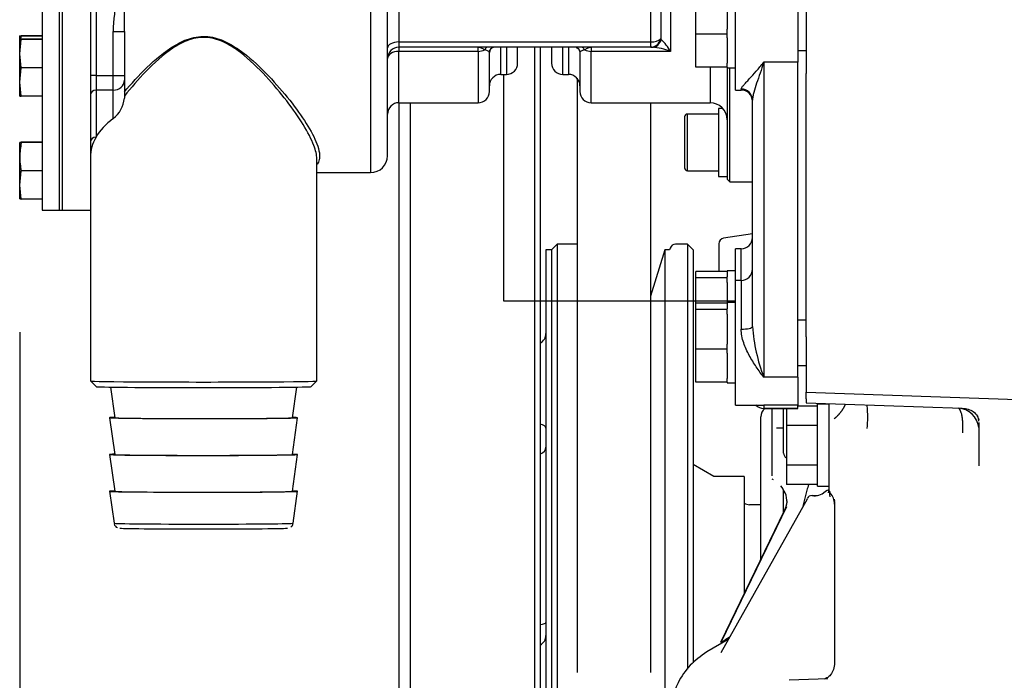
# Model space of a CAD drawing. Units: millimetres. Extents: x 0 to 7500, y -6091 to 5742.
# Drawn here: x 292 to 431, y 4779 to 4873 of the extents above; entities that cross this region are included whole.
import ezdxf

# ---------------------------------------------------------------- set-up
doc = ezdxf.new("R2010")
doc.units = ezdxf.units.MM
doc.header["$LTSCALE"] = 20
for name, color, linetype in [('15310072', 7, 'Continuous'), ('17410010', 7, 'Continuous'), ('17520100_MOTOR_B', 7, 'Continuous'), ('17521028_CORREA', 7, 'Continuous'), ('17522024_POLEA_C', 7, 'Continuous'), ('17522076_COMPENS', 7, 'Continuous'), ('347.11.002_TAPA_', 7, 'Continuous'), ('347.11.003_JUNTA', 7, 'Continuous'), ('36511001', 7, 'Continuous'), ('60180007', 7, 'Continuous'), ('DIAMETROM6_DIN_1', 7, 'Continuous'), ('DIAMETROM8_DIN67', 7, 'Continuous'), ('DIN-912_M6_X_16', 7, 'Continuous'), ('DIN-931_M8_X_65', 7, 'Continuous'), ('DIN-933_M6_X_10', 7, 'Continuous'), ('Predeterminado', 7, 'Continuous')]:
    doc.layers.add(name, color=color, linetype=linetype)

# ---------------------------------------------------------------- blocks, each defined once
blk = doc.blocks.new('SE5')
at = {"layer": '15310072', "color": 7, "linetype": 'Continuous'}
for p, q in [((360.3, 4865.11), (360.3, 4833.11)), ((360.3, 4833.11), (393.1, 4833.11))]:
    blk.add_line(p, q, dxfattribs=at)
at = {"layer": '17410010', "color": 7, "linetype": 'Continuous'}
for p, q in [((393.1, 4862.91), (393.1, 4880.51)), ((401.9, 4874.2), (401.9, 4866.85)), ((397.1, 4866.85), (397.1, 4822.33)), ((401.9, 4866.85), (397.1, 4866.85)), ((401.9, 4822.33), (401.9, 4866.85)), ((393.1, 4862.91), (393.9, 4862.91)), ((393.9, 4863.05), (393.9, 4862.91)), ((395.5, 4829.47), (395.5, 4861.48)), ((393.1, 4835.99), (393.1, 4840.48)), ((393.9, 4840.48), (393.1, 4840.48)), ((393.9, 4835.99), (393.9, 4840.48)), ((393.1, 4818.39), (393.1, 4835.99)), ((393.9, 4835.99), (393.1, 4835.99)), ((393.9, 4835.99), (393.9, 4829.12)), ((401.9, 4822.33), (397.1, 4822.33)), ((401.9, 4822.33), (401.9, 4818.39)), ((393.1, 4818.39), (397.06, 4818.39)), ((397.1, 4818.39), (397.1, 4817.92)), ((401.9, 4818.39), (397.1, 4818.39)), ((397.1, 4817.91), (397.1, 4817.92)), ((401.9, 4817.92), (397.1, 4817.92)), ((397.1, 4817.91), (401.9, 4817.91)), ((401.9, 4817.92), (401.9, 4818.39)), ((401.9, 4817.92), (401.9, 4817.91))]:
    blk.add_line(p, q, dxfattribs=at)
for centre, radius, start, end in [((393.9, 4861.31), 1.6, 0, 90), ((393.9, 4842.08), 1.6, 270, 0), ((393.9, 4837.59), 1.6, 270, 0), ((419.98, 4831.21), 24.54, 184.0609, 201.2054), ((397.1, 4819.51), 1.6, 224.2589, 270)]:
    blk.add_arc(centre, radius, start, end, dxfattribs=at)
for centre, major_axis, ratio, start_param, end_param in [((393.9, 4861.48), (-1.6, 0), 0.984005, 3.141593, 4.712389), ((393.9, 4829.47), (-1.6, 0), 0.218743, 1.570796, 3.141593), ((397.1, 4819.52), (1.6, 0), 0.99989, 3.920101, 4.712389)]:
    blk.add_ellipse(centre, major_axis=major_axis, ratio=ratio, start_param=start_param, end_param=end_param, dxfattribs=at)
for points, knots in [([(393.9, 4863.05), (393.9, 4863.11), (393.94, 4863.19), (394.06, 4863.37), (394.15, 4863.48), (394.36, 4863.72), (394.48, 4863.86), (394.75, 4864.15), (394.9, 4864.3), (395.35, 4864.8), (395.69, 4865.17), (396.21, 4865.76), (396.38, 4865.97), (396.74, 4866.39), (396.92, 4866.62), (397.1, 4866.85)], [0, 0, 0, 0, 0.125, 0.125, 0.25, 0.25, 0.375, 0.375, 0.5, 0.5, 0.75, 0.75, 0.875, 0.875, 1, 1, 1, 1]), ([(397.1, 4866.85), (396.92, 4866.32), (396.75, 4865.8), (396.41, 4864.81), (396.24, 4864.33), (395.94, 4863.42), (395.8, 4862.98), (395.64, 4862.38), (395.59, 4862.18), (395.52, 4861.81), (395.5, 4861.64), (395.5, 4861.48)], [0, 0, 0, 0, 0.25, 0.25, 0.5, 0.5, 0.75, 0.75, 0.875, 0.875, 1, 1, 1, 1]), ([(397.1, 4822.33), (396.92, 4822.56), (396.74, 4822.8), (396.38, 4823.28), (396.21, 4823.53), (395.69, 4824.3), (395.35, 4824.83), (394.9, 4825.69), (394.75, 4825.98), (394.48, 4826.58), (394.36, 4826.88), (394.15, 4827.5), (394.06, 4827.83), (393.94, 4828.47), (393.9, 4828.79), (393.9, 4829.12)], [0, 0, 0, 0, 0.125, 0.125, 0.25, 0.25, 0.5, 0.5, 0.625, 0.625, 0.75, 0.75, 0.875, 0.875, 1, 1, 1, 1])]:
    blk.add_open_spline(points, degree=3, knots=knots, dxfattribs=at)
at = {"layer": '17520100_MOTOR_B', "color": 7, "linetype": 'Continuous'}
for p, q in [((403.1, 4877.97), (403.1, 4865.24)), ((364.7, 4868.95), (364.7, 4676.31)), ((365.5, 4868.95), (365.5, 4677.11)), ((403.1, 4863.64), (403.1, 4865.24)), ((403.1, 4830.59), (403.1, 4863.64)), ((347.1, 4861.11), (347.1, 4676.31)), ((395.5, 4842.6), (391.42, 4841.98)), ((367.9, 4841.11), (367.1, 4840.31)), ((367.1, 4840.31), (367.1, 4712.31)), ((367.9, 4841.11), (367.9, 4711.51)), ((370.7, 4841.11), (367.9, 4841.11)), ((383.87, 4840.57), (383.78, 4840.31)), ((386.3, 4841.11), (384.63, 4841.11)), ((386.3, 4841.11), (386.3, 4781.05)), ((387.1, 4840.31), (386.3, 4841.11)), ((387.1, 4840.31), (387.1, 4781.96)), ((390.74, 4841.19), (390.74, 4837.27)), ((403.1, 4828.05), (403.1, 4830.59)), ((403.1, 4828.05), (403.1, 4820.23)), ((403.1, 4819.25), (403.1, 4820.23)), ((403.1, 4820.23), (435.5, 4819.1)), ((403.1, 4819.25), (403.1, 4818.71)), ((398.3, 4816.09), (398.3, 4817.91)), ((399.9, 4811.61), (399.9, 4817.91)), ((400.3, 4817.91), (400.3, 4815.48)), ((404.7, 4818.25), (401.9, 4818.25)), ((403.1, 4818.71), (425.12, 4817.94)), ((404.7, 4806.91), (404.7, 4818.51)), ((406.3, 4818.51), (404.7, 4818.51)), ((406.3, 4818.6), (406.3, 4806.5)), ((396.7, 4796.65), (396.7, 4816.71)), ((427.43, 4816.4), (427.38, 4816.4)), ((427.46, 4816.4), (427.43, 4816.4)), ((427.44, 4816.5), (427.48, 4816.33)), ((398.3, 4813.8), (398.3, 4816.09)), ((399.9, 4815.1), (398.9, 4815.11)), ((400.3, 4815.48), (400.3, 4809.94)), ((404.7, 4815.48), (400.3, 4815.48)), ((427.51, 4815.93), (427.5, 4815.36)), ((427.5, 4815.36), (427.5, 4809.78)), ((398.3, 4812.31), (398.3, 4813.8)), ((398.3, 4810.04), (398.3, 4812.31)), ((390.04, 4808.31), (387.1, 4810)), ((398.3, 4809.5), (398.3, 4810.04)), ((398.3, 4808.37), (398.3, 4809.5)), ((400.3, 4809.94), (400.3, 4807.17)), ((400.3, 4809.94), (404.7, 4809.94)), ((404.7, 4807.17), (400.3, 4807.17)), ((404.7, 4806.91), (406.3, 4806.91)), ((399.9, 4803.13), (399.9, 4806.39)), ((403.19, 4806.34), (402.56, 4803.93)), ((403.93, 4805.61), (403.93, 4805.56)), ((406.3, 4806.5), (406.3, 4806.12)), ((406.5, 4805.41), (406.41, 4806.11)), ((403.21, 4805.1), (391.02, 4783.39)), ((400.33, 4804.02), (391.08, 4784.92)), ((396.7, 4804.31), (395.1, 4804.31)), ((407.06, 4805.1), (407.11, 4804.74)), ((407.1, 4804.68), (407.1, 4781.66)), ((391.02, 4784.88), (400.04, 4803.51)), ((392.06, 4785.25), (389.06, 4783.5)), ((407.1, 4781.71), (406.97, 4781.01)), ((406.14, 4779.68), (400.67, 4779.49))]:
    blk.add_line(p, q, dxfattribs=at)
for centre, radius, start, end in [((391.54, 4841.19), 0.8, 98.7374, 180), ((384.63, 4840.31), 0.8, 90, 161), ((398.3, 4816.71), 1.6, 131.4145, 180), ((389.35, 4816.67), 22.44, 355.8689, 4.1311), ((424.47, 4814.91), 3.03, 6.2079, 87.3052), ((424.29, 4815.46), 3.32, 18.2273, 24.1813), ((424.21, 4815.71), 3.33, 7.0242, 19.986), ((424.23, 4815.72), 3.3, 6.9361, 11.904), ((396.76, 4804.65), 3.61, 61.527, 64.7231), ((396.76, 4804.65), 3.61, 21.3414, 40.3826), ((409.38, 4804.71), 6.4, 157.5512, 165.2032), ((397.01, 4804.68), 3.37, 358.5844, 22.4821), ((403.93, 4804.81), 0.8, 90, 150.7285), ((404.31, 4807.64), 2.07, 258.6078, 314.2612), ((404.32, 4806.47), 1.98, 346.1989, 359.0513), ((406, 4806.22), 0.304, 325.5296, 0.1198), ((407.1, 4806.5), 0.8, 180, 221.4096), ((407.02, 4806.14), 0.722, 181.4962, 188.9464), ((404.7, 4804.38), 2.4, 0, 41.4096), ((395.1, 4805.91), 1.6, 240.0081, 270), ((404.83, 4804.68), 2.27, 0.1519, 10.5805), ((400.28, 4772.7), 14.21, 130.4099, 130.4479)]:
    blk.add_arc(centre, radius, start, end, dxfattribs=at)
blk.add_ellipse((400.7, 4811.61), major_axis=(0.8, 0), ratio=0.99995, start_param=3.141593, end_param=4.18879, dxfattribs=at)
for points, degree in [([(408.61, 4818.52), (408.47, 4818.12), (408.21, 4817.66), (407.87, 4817.2), (407.47, 4816.79), (407.07, 4816.46)], 5), ([(406.07, 4806.4), (406.07, 4806.33), (405.91, 4806.2), (405.58, 4805.99)], 3)]:
    blk.add_open_spline(points, degree=degree, dxfattribs=at)
for points, degree, knots in [([(424.61, 4817.94), (424.67, 4817.91), (424.73, 4817.86), (424.83, 4817.7), (424.88, 4817.59), (424.98, 4817.33), (425.02, 4817.17), (425.09, 4816.83), (425.12, 4816.64), (425.16, 4816.26), (425.18, 4816.07), (425.2, 4815.7), (425.2, 4815.52), (425.2, 4815.19), (425.2, 4815.03), (425.2, 4814.73), (425.19, 4814.59), (425.18, 4814.45)], 3, [0, 0, 0, 0, 0.125, 0.125, 0.25, 0.25, 0.375, 0.375, 0.5, 0.5, 0.625, 0.625, 0.75, 0.75, 0.875, 0.875, 1, 1, 1, 1]), ([(425.15, 4817.94), (425.47, 4817.9), (426.1, 4817.82), (426.82, 4817.44), (427.13, 4817.07), (427.32, 4816.82)], 3, [0, 0, 0, 0, 0.251104, 0.582831, 1, 1, 1, 1]), ([(403.93, 4805.56), (403.94, 4805.57), (403.96, 4805.58), (403.99, 4805.59), (404.03, 4805.59), (404.08, 4805.6), (404.13, 4805.6), (404.19, 4805.61), (404.26, 4805.61), (404.33, 4805.61), (404.42, 4805.61), (404.5, 4805.61), (404.6, 4805.6), (404.67, 4805.6), (404.7, 4805.6)], 3, [0, 0, 0, 0, 0.051236, 0.106761, 0.167307, 0.233441, 0.305597, 0.384111, 0.469241, 0.561193, 0.660126, 0.766171, 0.879434, 1, 1, 1, 1]), ([(400.04, 4803.51), (400.04, 4803.51), (400.04, 4803.51), (400.04, 4803.51), (400.04, 4803.51), (400.04, 4803.51), (400.17, 4803.77), (400.27, 4804.03), (400.34, 4804.3), (400.39, 4804.58), (400.4, 4804.85)], 5, [0, 0, 0, 0, 0, 0, 0.0000032, 0.0000032, 0.0000032, 0.0000032, 0.0000032, 0.25, 0.25, 0.25, 0.25, 0.25, 0.25]), ([(400.33, 4804.02), (400.3, 4803.97), (400.24, 4803.88), (400.15, 4803.74), (400.1, 4803.64), (400.06, 4803.56), (400.05, 4803.53), (400.04, 4803.51)], 3, [0.6009887, 0.6009887, 0.6009887, 0.6009887, 0.7087597, 0.819051, 0.9159016, 0.9593843, 1, 1, 1, 1]), ([(391.04, 4784.92), (391.04, 4784.91), (391.03, 4784.9), (391.04, 4784.89), (391.07, 4784.89), (391.13, 4784.92), (391.27, 4785.02), (391.65, 4785.25), (392.01, 4785.47), (392.27, 4785.62)], 3, [0, 0, 0, 0, 0.0165074, 0.033892, 0.0532875, 0.0758661, 0.1352608, 0.2232901, 0.4356475, 0.4356475, 0.4356475, 0.4356475]), ([(389.06, 4783.5), (388.15, 4782.87), (386.6, 4781.76), (384.97, 4779.37), (384.06, 4776.87), (383.95, 4775.39), (383.9, 4774.51)], 3, [0, 0, 0, 0, 0.279833, 0.559665, 0.779831, 1, 1, 1, 1]), ([(406.97, 4781.01), (406.83, 4780.73), (406.6, 4780.26), (405.95, 4779.76), (405.7, 4779.67), (405.7, 4779.66), (405.7, 4779.66)], 3, [0, 0, 0, 0, 0.2491684, 0.4894248, 0.7290328, 0.7521701, 0.7521701, 0.7521701, 0.7521701])]:
    blk.add_open_spline(points, degree=degree, knots=knots, dxfattribs=at)
at = {"layer": '17521028_CORREA', "color": 7, "linetype": 'Continuous'}
for p, q in [((370.7, 4864.57), (370.7, 4780.6)), ((381.1, 4861.11), (381.1, 4780.6))]:
    blk.add_line(p, q, dxfattribs=at)
at = {"layer": '17522024_POLEA_C', "color": 7, "linetype": 'Continuous'}
for p, q in [((366.3, 4840.31), (366.3, 4712.31)), ((367.1, 4840.31), (366.3, 4840.31)), ((383.1, 4840.31), (381.1, 4833.76)), ((383.1, 4840.31), (383.1, 4712.31)), ((383.78, 4840.31), (383.1, 4840.31)), ((394.3, 4808.31), (390.04, 4808.31)), ((394.3, 4808.31), (394.3, 4791.69))]:
    blk.add_line(p, q, dxfattribs=at)
blk.add_arc((364.7, 4828.52), 1.6, 299.9919, 0, dxfattribs=at)
for centre, ratio, start_param, end_param in [((364.7, 4815.13), 0.394296, 0, 1.047339), ((364.7, 4812.44), 0.728402, 5.235847, 6.283185), ((364.7, 4787.68), 0.229156, 5.235847, 6.283185), ((364.7, 4785.84), 0.993011, 5.235847, 6.283185)]:
    blk.add_ellipse(centre, major_axis=(1.6, 0), ratio=ratio, start_param=start_param, end_param=end_param, dxfattribs=at)
at = {"layer": '17522076_COMPENS', "color": 7, "linetype": 'Continuous'}
for p, q in [((364.7, 4868.95), (364.7, 4676.31)), ((345.5, 4861.11), (345.5, 4676.31))]:
    blk.add_line(p, q, dxfattribs=at)
at = {"layer": '347.11.002_TAPA_', "color": 7, "linetype": 'Continuous'}
for p, q in [((295.1, 4916.31), (295.1, 4845.91)), ((297.5, 4916.31), (297.5, 4845.91)), ((295.1, 4845.91), (297.5, 4845.91))]:
    blk.add_line(p, q, dxfattribs=at)
at = {"layer": '347.11.003_JUNTA', "color": 7, "linetype": 'Continuous'}
for p, q in [((297.5, 4916.31), (297.5, 4845.91)), ((297.9, 4916.31), (297.9, 4845.91)), ((297.5, 4845.91), (297.9, 4845.91))]:
    blk.add_line(p, q, dxfattribs=at)
at = {"layer": '36511001', "color": 7, "linetype": 'Continuous'}
for p, q in [((297.9, 4916.31), (297.9, 4845.91)), ((301.9, 4916.31), (301.9, 4845.91)), ((341.5, 4910.99), (341.5, 4851.23)), ((343.9, 4853.63), (343.9, 4908.59)), ((302.7, 4896.69), (302.7, 4864.96)), ((383.9, 4893.55), (383.9, 4868.37)), ((345.5, 4892.16), (345.5, 4869.7)), ((381.13, 4869.7), (381.13, 4892.16)), ((382.52, 4891.75), (382.52, 4870.12)), ((306.7, 4871.19), (306.7, 4880.82)), ((305.1, 4864.96), (305.1, 4871.18)), ((306.7, 4871.19), (306.7, 4864.97)), ((345.5, 4869.7), (381.13, 4869.7)), ((345.5, 4869.7), (345.5, 4868.95)), ((381.13, 4868.95), (381.13, 4869.7)), ((382.52, 4870.12), (382.6, 4870.05)), ((381.13, 4868.95), (345.5, 4868.95)), ((345.5, 4868.95), (345.5, 4868.37)), ((345.5, 4861.11), (345.5, 4868.37)), ((356.7, 4868.37), (345.5, 4868.37)), ((356.7, 4868.37), (356.7, 4868.95)), ((356.7, 4868.37), (356.7, 4861.11)), ((358.3, 4868.22), (358.29, 4868.24)), ((358.3, 4862.71), (358.3, 4868.22)), ((359.9, 4865.11), (359.9, 4868.95)), ((360.7, 4868.95), (360.7, 4865.11)), ((362.3, 4866.71), (362.3, 4868.95)), ((367.1, 4868.95), (367.1, 4866.71)), ((368.7, 4865.11), (368.7, 4868.95)), ((369.5, 4868.95), (369.5, 4865.11)), ((371.11, 4868.24), (371.1, 4868.22)), ((371.1, 4868.22), (371.1, 4862.71)), ((372.7, 4868.95), (372.7, 4868.37)), ((383.9, 4868.37), (372.7, 4868.37)), ((372.7, 4861.11), (372.7, 4868.37)), ((381.3, 4868.95), (381.13, 4868.95)), ((359.9, 4865.11), (360.7, 4865.11)), ((368.7, 4865.11), (369.5, 4865.11)), ((389.5, 4866.12), (389.5, 4861.11)), ((391.9, 4866.12), (391.9, 4850.31)), ((392.3, 4849.91), (392.3, 4866.03)), ((302.7, 4864.96), (305.1, 4864.96)), ((302.7, 4864.96), (302.7, 4862.89)), ((305.1, 4862.89), (305.1, 4864.96)), ((306.7, 4864.97), (306.7, 4864.28)), ((306.7, 4864.28), (306.7, 4861.76)), ((305.1, 4862.89), (302.7, 4862.89)), ((302.7, 4862.89), (302.7, 4856.26)), ((305.1, 4858.87), (305.1, 4862.89)), ((345.5, 4861.11), (356.7, 4861.11)), ((372.7, 4861.11), (389.5, 4861.11)), ((301.9, 4853.42), (301.9, 4821.8)), ((333.9, 4821.8), (333.9, 4853.26)), ((333.9, 4851.23), (341.5, 4851.23)), ((391.9, 4850.31), (392.3, 4849.91)), ((392.3, 4849.91), (395.5, 4849.91)), ((297.9, 4845.91), (301.9, 4845.91)), ((301.9, 4821.79), (302.7, 4821)), ((333.1, 4821), (333.9, 4821.79))]:
    blk.add_line(p, q, dxfattribs=at)
for centre, radius, start, end in [((346.91, 4869.2), 41.86, 163.8742, 177.2892), ((376.7, 4864.14), 8.35, 30.4054, 45.0596), ((359.06, 4868.21), 0.756, 107.4755, 178.6841), ((380.71, 4860.19), 8.78, 68.6965, 86.1798), ((360.7, 4866.71), 1.6, 270, 0), ((368.7, 4866.71), 1.6, 180, 270), ((359.9, 4863.51), 1.6, 90, 180), ((369.5, 4863.51), 1.6, 0, 90), ((356.7, 4862.71), 1.6, 270, 0), ((372.7, 4862.71), 1.6, 180, 270), ((302.75, 4862.06), 3.96, 306.3811, 355.5834), ((345.5, 4859.51), 1.6, 90, 180), ((389.5, 4858.71), 2.4, 0, 90), ((341.5, 4853.63), 2.4, 270, 0), ((302.7, 4846.18), 0.8, 177.4374, 180)]:
    blk.add_arc(centre, radius, start, end, dxfattribs=at)
for centre, major_axis, ratio, start_param, end_param in [((305.1, 4871.19), (1.6, 0), 0.009629, 4.712389, 6.283185), ((345.5, 4868.85), (-1.6, 0), 0.528201, 4.712389, 6.283185), ((381.13, 4870.55), (1.6, 0), 0.528201, 4.712389, 5.759587), ((381.13, 4870.55), (-0.03, 1.6), 0.896828, 3.119824, 4.427598), ((381.3, 4870.55), (-0.03, 1.6), 0.855178, 3.123015, 4.383022), ((345.5, 4867.35), (-1.6, 0), 0.999954, 4.712389, 6.283185), ((345.5, 4867.35), (-1.6, 0), 0.637081, 4.712389, 6.283185), ((356.7, 4869.39), (1.6, 0), 0.637081, 4.712389, 5.349325), ((358.13, 4868.16), (0.007, -0.8), 0.689571, 3.311826, 4.168351), ((359.08, 4868.18), (0.091, -0.795), 0.996414, 3.31895, 4.51938), ((370.32, 4868.18), (-0.091, -0.795), 0.996414, 1.763805, 2.964235), ((371.27, 4868.16), (-0.007, -0.8), 0.689571, 2.114834, 2.971359), ((372.7, 4869.39), (-1.6, 0), 0.637081, 0.93386, 1.570796), ((302.7, 4864.95), (-0.8, 0), 0.009629, 4.712389, 6.283185), ((305.1, 4864.97), (1.6, 0), 0.009629, 4.712389, 6.283185), ((305.1, 4864.28), (1.6, 0), 0.8708, 4.712389, 6.283185), ((302.7, 4862.19), (-0.8, 0), 0.8708, 4.712389, 6.283185), ((317.9, 4853.42), (-16, 0), 0.567694, 5.639768, 5.965785), ((317.9, 4853.42), (16, 0), 0.567694, 2.824192, 3.141593), ((302.7, 4855.56), (-0.8, 0), 0.8708, 4.712389, 6.283185), ((302.7, 4849.89), (-0.8, 0), 0.8708, 6.23846, 6.283185), ((302.7, 4846.6), (-0.8, 0), 0.8708, 6.23846, 6.283185), ((317.9, 4821.8), (-16, 0), 0.009629, 0, 3.141593), ((317.9, 4821), (-15.2, 0), 0.009629, 0, 3.131963)]:
    blk.add_ellipse(centre, major_axis=major_axis, ratio=ratio, start_param=start_param, end_param=end_param, dxfattribs=at)
for points, knots in [([(306.7, 4862.64), (307.67, 4863.8), (308.73, 4864.96), (311.06, 4867.2), (312.34, 4868.32), (314.56, 4869.64), (315.35, 4870.02), (317.05, 4870.48), (317.94, 4870.54), (319.7, 4870.28), (320.53, 4869.97), (322.07, 4869.19), (322.78, 4868.71), (324.8, 4867.18), (325.99, 4866.04), (328.17, 4863.76), (329.18, 4862.58), (330.97, 4860.32), (331.75, 4859.23), (333.06, 4857.16), (333.59, 4856.17), (334.09, 4854.85), (334.21, 4854.42), (334.27, 4854.03)], [0, 0, 0, 0, 0.0625, 0.0625, 0.125, 0.125, 0.15625, 0.15625, 0.1875, 0.1875, 0.21875, 0.21875, 0.25, 0.25, 0.3125, 0.3125, 0.375, 0.375, 0.4375, 0.4375, 0.5, 0.5, 0.53282, 0.53282, 0.53282, 0.53282]), ([(333.9, 4853.2), (333.9, 4853.74), (333.75, 4854.37), (333.15, 4855.97), (332.63, 4856.96), (331.32, 4859.08), (330.53, 4860.22), (328.76, 4862.51), (327.79, 4863.68), (325.63, 4866.01), (324.44, 4867.18), (322.43, 4868.72), (321.72, 4869.19), (320.18, 4869.95), (319.33, 4870.23), (317.57, 4870.4), (316.68, 4870.27), (315.03, 4869.7), (314.27, 4869.29), (312.13, 4867.86), (310.92, 4866.73), (308.65, 4864.41), (307.63, 4863.23), (306.7, 4862.06)], [0.4513187, 0.4513187, 0.4513187, 0.4513187, 0.5, 0.5, 0.5625, 0.5625, 0.625, 0.625, 0.6875, 0.6875, 0.75, 0.75, 0.78125, 0.78125, 0.8125, 0.8125, 0.84375, 0.84375, 0.875, 0.875, 0.9375, 0.9375, 1, 1, 1, 1]), ([(357.65, 4868.57), (357.49, 4868.66), (357.32, 4868.76), (357.09, 4868.87), (357.01, 4868.9), (356.89, 4868.93), (356.85, 4868.94), (356.78, 4868.95), (356.74, 4868.95), (356.7, 4868.95)], [0, 0, 0, 0, 0.5, 0.5, 0.75, 0.75, 0.875, 0.875, 1, 1, 1, 1]), ([(358.29, 4868.24), (358.27, 4868.3), (358.21, 4868.36), (358.06, 4868.44), (358, 4868.47), (357.85, 4868.52), (357.76, 4868.55), (357.65, 4868.57)], [0, 0, 0, 0, 0.5, 0.5, 0.75, 0.75, 1, 1, 1, 1]), ([(370.56, 4868.93), (370.58, 4868.93), (370.68, 4868.91), (370.85, 4868.79), (371, 4868.61), (371.07, 4868.43), (371.1, 4868.3), (371.1, 4868.25), (371.1, 4868.23)], [0, 0, 0, 0, 0.048218, 0.33169, 0.562291, 0.760185, 0.929666, 1, 1, 1, 1]), ([(371.75, 4868.57), (371.64, 4868.55), (371.55, 4868.52), (371.4, 4868.47), (371.34, 4868.44), (371.19, 4868.36), (371.13, 4868.3), (371.11, 4868.24)], [0, 0, 0, 0, 0.25, 0.25, 0.5, 0.5, 1, 1, 1, 1]), ([(372.7, 4868.95), (372.66, 4868.95), (372.62, 4868.95), (372.55, 4868.94), (372.51, 4868.93), (372.39, 4868.9), (372.32, 4868.87), (372.08, 4868.76), (371.91, 4868.66), (371.75, 4868.57)], [0, 0, 0, 0, 0.125, 0.125, 0.25, 0.25, 0.5, 0.5, 1, 1, 1, 1]), ([(334.29, 4853.29), (334.28, 4853.22), (334.27, 4853.14), (334.2, 4852.83), (334.11, 4852.61), (333.97, 4852.42)], [0.55518029, 0.55518029, 0.55518029, 0.55518029, 0.5625, 0.5625, 0.58798117, 0.58798117, 0.58798117, 0.58798117])]:
    blk.add_open_spline(points, degree=3, knots=knots, dxfattribs=at)
blk.add_open_spline([(334.27, 4854.03), (334.3, 4853.77), (334.31, 4853.52), (334.29, 4853.29)], degree=3, dxfattribs=at)
at = {"layer": '60180007', "color": 7, "linetype": 'Continuous'}
for p, q in [((304.74, 4820.92), (305.34, 4816.6)), ((330.46, 4816.6), (331.07, 4820.92)), ((304.61, 4816.6), (305.34, 4811.4)), ((330.46, 4811.4), (331.19, 4816.6)), ((304.61, 4811.4), (305.34, 4806.2)), ((330.46, 4806.2), (331.19, 4811.4)), ((304.61, 4806.2), (305.25, 4801.69)), ((330.56, 4801.69), (331.19, 4806.2))]:
    blk.add_line(p, q, dxfattribs=at)
for centre, radius, start, end in [((306.03, 4801.79), 0.788, 193.4945, 247.0535), ((329.86, 4801.73), 0.687, 304.3782, 355.7475)]:
    blk.add_arc(centre, radius, start, end, dxfattribs=at)
for centre, major_axis, start_param, end_param in [((317.9, 4816.6), (-13.29, 0), 5.951361, 6.283185), ((317.9, 4816.6), (-13.29, 0), 0, 3.473417), ((317.9, 4816.6), (12.56, 0), 3.142946, 6.281832), ((317.9, 4811.4), (-13.29, 0), 5.951361, 6.283185), ((317.9, 4811.4), (-13.29, 0), 0, 3.473417), ((317.9, 4811.4), (12.56, 0), 3.142946, 6.281832), ((317.9, 4806.2), (-13.29, 0), 5.951361, 6.283185), ((317.9, 4806.2), (-13.29, 0), 0, 3.473417), ((317.9, 4806.2), (-12.56, 0), 0.001353, 3.140239), ((317.9, 4801.69), (-12.66, 0), 0.001353, 3.140239), ((317.9, 4801), (-11.86, 0), 0, 3.128482)]:
    blk.add_ellipse(centre, major_axis=major_axis, ratio=0.009629, start_param=start_param, end_param=end_param, dxfattribs=at)
at = {"layer": 'DIAMETROM6_DIN_1', "color": 7, "linetype": 'Continuous'}
for p, q in [((390.7, 4860.31), (390.7, 4850.71)), ((391.29, 4860.31), (390.7, 4860.31)), ((390.7, 4850.71), (391.9, 4850.71))]:
    blk.add_line(p, q, dxfattribs=at)
at = {"layer": 'DIAMETROM8_DIN67', "color": 7, "linetype": 'Continuous'}
for p, q in [((391.9, 4875.74), (391.9, 4871.49)), ((391.9, 4870.26), (391.9, 4866.68)), ((391.9, 4866.12), (391.9, 4866.03)), ((391.9, 4866.03), (393.1, 4866.03)), ((391.9, 4837.36), (391.9, 4836.49)), ((393.1, 4837.36), (391.9, 4837.36)), ((391.9, 4835.71), (391.9, 4832.87)), ((391.9, 4832.87), (391.9, 4831.99)), ((393.1, 4832.87), (391.9, 4832.87)), ((391.9, 4831.22), (391.9, 4826.97)), ((391.9, 4825.74), (391.9, 4822.13)), ((391.9, 4821.6), (391.9, 4821.51)), ((391.9, 4821.51), (393.1, 4821.51))]:
    blk.add_line(p, q, dxfattribs=at)
at = {"layer": 'DIN-912_M6_X_16', "color": 7, "linetype": 'Continuous'}
for p, q in [((386.3, 4851.51), (386.3, 4859.51)), ((390.7, 4859.51), (386.3, 4859.51)), ((385.9, 4859.11), (385.9, 4851.91)), ((386.3, 4851.51), (390.7, 4851.51))]:
    blk.add_line(p, q, dxfattribs=at)
for centre, start, end in [((386.3, 4859.11), 90, 180), ((386.3, 4851.91), 180, 270)]:
    blk.add_arc(centre, 0.4, start, end, dxfattribs=at)
at = {"layer": 'DIN-931_M8_X_65', "color": 7, "linetype": 'Continuous'}
for p, q in [((387.5, 4870.82), (387.5, 4876.41)), ((387.5, 4866.12), (387.5, 4870.82)), ((391.9, 4870.82), (387.5, 4870.82)), ((391.9, 4870.82), (391.9, 4871.49)), ((391.9, 4870.26), (391.9, 4870.82)), ((401.9, 4868.51), (403.1, 4868.51)), ((391.9, 4866.12), (391.9, 4866.68)), ((391.9, 4866.12), (387.5, 4866.12)), ((387.5, 4836.38), (387.5, 4837.27)), ((391.9, 4837.27), (387.5, 4837.27)), ((387.5, 4832.78), (387.5, 4836.38)), ((391.9, 4836.38), (387.5, 4836.38)), ((391.9, 4836.38), (391.9, 4836.49)), ((391.9, 4835.71), (391.9, 4836.38)), ((387.5, 4831.89), (387.5, 4832.78)), ((391.9, 4832.78), (387.5, 4832.78)), ((387.5, 4826.3), (387.5, 4831.89)), ((391.9, 4831.89), (387.5, 4831.89)), ((391.9, 4831.89), (391.9, 4831.99)), ((391.9, 4831.22), (391.9, 4831.89)), ((403.1, 4830.39), (401.9, 4830.39)), ((387.5, 4821.6), (387.5, 4826.3)), ((391.9, 4826.3), (387.5, 4826.3)), ((391.9, 4826.3), (391.9, 4826.97)), ((391.9, 4825.74), (391.9, 4826.3)), ((401.9, 4823.99), (403.1, 4823.99)), ((391.9, 4821.6), (391.9, 4822.16)), ((391.9, 4821.6), (387.5, 4821.6))]:
    blk.add_line(p, q, dxfattribs=at)
at = {"layer": 'DIN-933_M6_X_10', "color": 7, "linetype": 'Continuous'}
for p, q in [((291.9, 4870.56), (292.13, 4870.58)), ((291.9, 4870.06), (291.9, 4870.56)), ((292.13, 4870.53), (291.9, 4870.56)), ((291.9, 4868.03), (291.9, 4870.06)), ((291.9, 4870.06), (291.9, 4870.06)), ((291.9, 4868.03), (292.13, 4870.04)), ((292.07, 4870.02), (292.13, 4870.53)), ((295.1, 4870.58), (292.13, 4870.58)), ((295.1, 4870.53), (292.13, 4870.53)), ((295.1, 4870.09), (292.13, 4870.09)), ((295.1, 4870.04), (292.13, 4870.04)), ((291.9, 4864.03), (291.9, 4868.03)), ((292.13, 4866.02), (291.9, 4868.03)), ((291.9, 4864.03), (292.13, 4866.02)), ((295.1, 4866.02), (292.13, 4866.02)), ((291.9, 4862.06), (291.9, 4864.03)), ((292.13, 4862.04), (291.9, 4864.03)), ((291.9, 4862.06), (291.9, 4862.06)), ((295.1, 4862.04), (292.13, 4862.04)), ((291.9, 4855.51), (292.13, 4855.53)), ((291.9, 4853.48), (291.9, 4855.51)), ((292.13, 4855.49), (291.9, 4855.51)), ((295.1, 4855.53), (292.13, 4855.53)), ((295.1, 4855.49), (292.13, 4855.49)), ((291.9, 4849.48), (291.9, 4853.48)), ((291.9, 4849.48), (292.13, 4851.47)), ((295.1, 4851.47), (292.13, 4851.47)), ((291.9, 4847.51), (291.9, 4849.48)), ((292.13, 4847.49), (291.9, 4849.48)), ((291.9, 4847.51), (292.13, 4847.49)), ((295.1, 4847.49), (292.13, 4847.49))]:
    blk.add_line(p, q, dxfattribs=at)
for centre, radius, start, end in [((301.62, 4853.41), 9.71, 167.6313, 179.5882), ((301.72, 4853.56), 9.82, 180.4742, 192.3062)]:
    blk.add_arc(centre, radius, start, end, dxfattribs=at)
blk.add_open_spline([(291.9, 4870.06), (291.9, 4870.07), (291.92, 4870.07), (292, 4870.08), (292.06, 4870.08), (292.13, 4870.09)], degree=3, knots=[0, 0, 0, 0, 0.5, 0.5, 1, 1, 1, 1], dxfattribs=at)
for points in [[(292.13, 4870.04), (291.99, 4870.05), (291.9, 4870.06), (291.9, 4870.06)], [(291.9, 4862.06), (291.9, 4862.06), (291.99, 4862.05), (292.13, 4862.04)]]:
    blk.add_open_spline(points, degree=3, dxfattribs=at)
blk = doc.blocks.new('GDimGGroup22')
at = {"layer": 'Predeterminado', "color": 7, "linetype": 'Continuous'}
blk.add_line((291.9, 4828.68), (291.9, 4384.51), dxfattribs=at)
blk = doc.blocks.new('GDimGGroup32')
at = {"layer": 'Predeterminado', "color": 7, "linetype": 'Continuous'}
blk.add_line((291.9, 4828.68), (291.9, 4219.15), dxfattribs=at)

msp = doc.modelspace()

# ---------------------------------------------------------------- block references
at = {"layer": 'Predeterminado'}
for name in ['SE5', 'GDimGGroup22', 'GDimGGroup32']:
    msp.add_blockref(name, (0, 0), dxfattribs=at)

doc.saveas('drawing.dxf')
